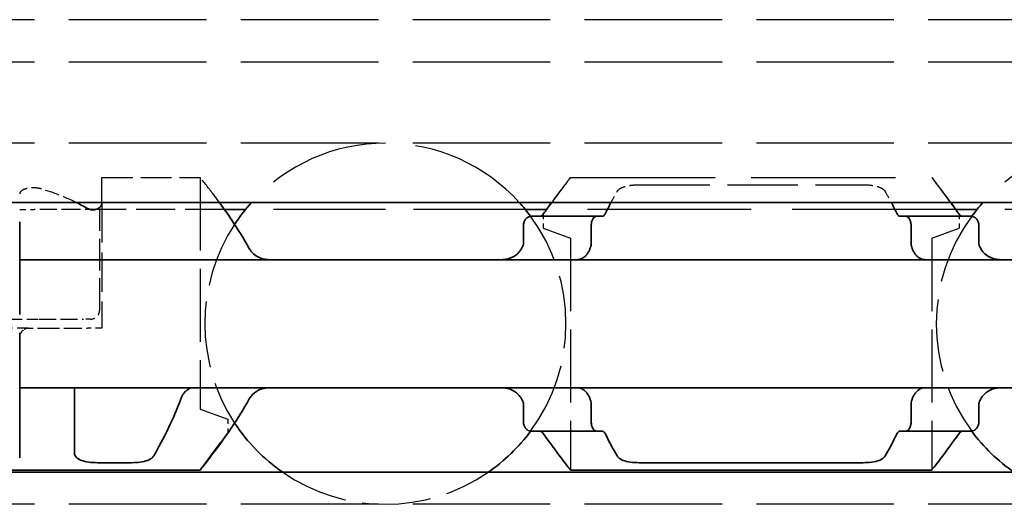
# Model space of a CAD drawing. Units: millimetres. Extents: x 0 to 841, y 0 to 594.
# Drawn here: x 389 to 410, y 430 to 441 of the extents above; entities that cross this region are included whole.
import ezdxf

# ---------------------------------------------------------------- set-up
doc = ezdxf.new("R2010")
doc.units = ezdxf.units.MM
doc.linetypes.add('DASHED', pattern=[0.2068, 0.1655, -0.0413])
doc.layers.add('Hidden', color=7, linetype='DASHED', lineweight=25)
doc.layers.add('Visible', color=7, linetype='Continuous', lineweight=35)

msp = doc.modelspace()

# ---------------------------------------------------------------- linework, layer by layer
at = {"layer": 'Hidden', "ltscale": 18.178909}
for p, q in [((618.503, 440.7369), (118.503, 440.7369)), ((618.503, 439.8093), (118.503, 439.8093)), ((618.503, 438.0369), (118.503, 438.0369)), ((618.503, 430.1369), (118.503, 430.1369))]:
    msp.add_line(p, q, dxfattribs=at)
at = {"layer": 'Hidden', "ltscale": 3.624944}
msp.add_line((390.653, 436.7369), (390.653, 437.2869), dxfattribs=at)
at = {"layer": 'Hidden', "ltscale": 4.093018}
msp.add_line((390.653, 437.2869), (392.803, 437.2869), dxfattribs=at)
at = {"layer": 'Hidden', "ltscale": 9.655849}
for p, q in [((392.803, 437.2869), (392.803, 432.2149)), ((400.903, 435.9589), (400.903, 430.8869)), ((408.803, 435.9589), (408.803, 430.8869))]:
    msp.add_line(p, q, dxfattribs=at)
at = {"layer": 'Hidden', "ltscale": 4.595297}
for p, q in [((400.303, 436.4772), (400.903, 437.2869)), ((408.803, 437.2869), (409.403, 436.4772)), ((392.803, 430.8869), (393.403, 431.6965))]:
    msp.add_line(p, q, dxfattribs=at)
at = {"layer": 'Hidden', "ltscale": 19.10058}
msp.add_line((400.903, 437.2869), (408.803, 437.2869), dxfattribs=at)
at = {"layer": 'Hidden', "ltscale": 9.32497}
msp.add_line((402.4039, 437.1266), (407.3021, 437.1266), dxfattribs=at)
at = {"layer": 'Hidden', "ltscale": 0.826851}
msp.add_line((388.853, 436.5869), (389.1661, 436.5869), dxfattribs=at)
at = {"layer": 'Hidden', "ltscale": 2.232634}
for p, q in [((390.1334, 436.5869), (389.1661, 436.5869)), ((389.2792, 434.1869), (390.2465, 434.1869))]:
    msp.add_line(p, q, dxfattribs=at)
at = {"layer": 'Hidden', "ltscale": 0.504448}
msp.add_line((390.3866, 436.5869), (390.1334, 436.5869), dxfattribs=at)
at = {"layer": 'Hidden', "ltscale": 0.436808}
msp.add_line((390.603, 436.5869), (390.5194, 436.5869), dxfattribs=at)
at = {"layer": 'Hidden', "ltscale": 4.188206}
msp.add_line((390.603, 434.3869), (390.603, 436.5869), dxfattribs=at)
at = {"layer": 'Hidden', "ltscale": 5.191234}
msp.add_line((393.3299, 436.5869), (390.603, 436.5869), dxfattribs=at)
at = {"layer": 'Hidden', "ltscale": 5.215692}
msp.add_line((390.653, 436.7266), (390.653, 433.9869), dxfattribs=at)
at = {"layer": 'Hidden', "ltscale": 14.788132}
for p, q in [((399.9112, 436.5869), (393.7948, 436.5869)), ((415.9112, 436.5869), (409.7948, 436.5869))]:
    msp.add_line(p, q, dxfattribs=at)
at = {"layer": 'Hidden', "ltscale": 21.64827}
msp.add_line((409.3299, 436.5869), (400.3762, 436.5869), dxfattribs=at)
at = {"layer": 'Hidden', "ltscale": 0.571033}
for p, q in [((400.303, 436.4772), (400.303, 436.1772)), ((409.403, 436.4772), (409.403, 436.1772)), ((393.403, 431.9965), (393.403, 431.6965))]:
    msp.add_line(p, q, dxfattribs=at)
at = {"layer": 'Hidden', "ltscale": 4.277163}
for p, q in [((400.303, 436.1772), (400.903, 435.9589)), ((408.803, 435.9589), (409.403, 436.1772)), ((392.803, 432.2149), (393.403, 431.9965))]:
    msp.add_line(p, q, dxfattribs=at)
at = {"layer": 'Hidden', "ltscale": 1.512414}
msp.add_line((389.0451, 433.9869), (388.4223, 433.9869), dxfattribs=at)
at = {"layer": 'Hidden', "ltscale": 1.513505}
msp.add_line((388.6598, 434.1869), (389.2792, 434.1869), dxfattribs=at)
at = {"layer": 'Hidden', "ltscale": 0.56729}
msp.add_line((389.0451, 433.9869), (389.3287, 433.9869), dxfattribs=at)
at = {"layer": 'Hidden', "ltscale": 2.365308}
msp.add_line((389.3287, 433.9869), (390.3359, 433.9869), dxfattribs=at)
at = {"layer": 'Hidden', "ltscale": 0.413364}
msp.add_line((390.403, 434.1869), (390.2465, 434.1869), dxfattribs=at)
at = {"layer": 'Hidden', "ltscale": 0.836145}
msp.add_line((390.653, 433.9869), (390.3359, 433.9869), dxfattribs=at)
at = {"layer": 'Hidden', "ltscale": 15.956497}
for centre in [(396.853, 434.0869), (412.853, 434.0869)]:
    msp.add_arc(centre, 3.95, 42.13549, 137.86451, dxfattribs=at)
at = {"layer": 'Hidden', "ltscale": 9.580757}
for centre, start, end in [((396.853, 434.0869), 323.50073, 36.49927), ((412.853, 434.0869), 143.50073, 216.49927)]:
    msp.add_arc(centre, 3.95, start, end, dxfattribs=at)
at = {"layer": 'Hidden', "ltscale": 8.758813}
msp.add_arc((396.853, 434.0869), 3.95, 146.63201, 213.36799, dxfattribs=at)
at = {"layer": 'Hidden', "ltscale": 0.597991}
msp.add_arc((390.403, 434.3869), 0.2, 269.99961, 0, dxfattribs=at)
at = {"layer": 'Hidden', "ltscale": 9.091516}
msp.add_arc((396.853, 434.0869), 3.95, 235.36454, 304.63546, dxfattribs=at)
at = {"layer": 'Hidden', "ltscale": 1.878488}
msp.add_ellipse((387.6069, 434.0869), major_axis=(4.4308, 0), ratio=0.7222222, start_param=0.9757544, end_param=1.1716836, dxfattribs=at)
at = {"layer": 'Hidden', "ltscale": 3.73517}
msp.add_open_spline([(393.2223, 436.7363), (393.14, 436.8491), (393.0644, 436.9493), (392.8743, 437.198), (392.803, 437.2869), (392.803, 437.2869)], degree=3, knots=[-1.73529102, -1.73529102, -1.73529102, -1.73529102, -1.67314991, -1.67314991, -1.5461819, -1.5461819, -1.5461819, -1.5461819], dxfattribs=at)
at = {"layer": 'Hidden', "ltscale": 3.735352}
for points, knots in [([(400.903, 437.2869), (400.903, 437.2869), (400.8317, 437.198), (400.6416, 436.9493), (400.5661, 436.8493), (400.4839, 436.7366)], [-0.51539397, -0.51539397, -0.51539397, -0.51539397, -0.38842596, -0.38842596, -0.32628484, -0.32628484, -0.32628484, -0.32628484]), ([(409.2221, 436.7366), (409.1399, 436.8493), (409.0644, 436.9493), (408.8743, 437.198), (408.803, 437.2869), (408.803, 437.2869)], [-1.73529102, -1.73529102, -1.73529102, -1.73529102, -1.67314991, -1.67314991, -1.5461819, -1.5461819, -1.5461819, -1.5461819])]:
    msp.add_open_spline(points, degree=3, knots=knots, dxfattribs=at)
at = {"layer": 'Hidden', "ltscale": 1.305412}
msp.add_open_spline([(389.3287, 437.0354), (389.3098, 437.0411), (389.2887, 437.046), (389.2301, 437.0557), (389.1904, 437.0587), (389.153, 437.0587), (389.1156, 437.0587), (389.076, 437.0557), (389.0035, 437.0437), (388.9706, 437.0345), (388.9159, 437.0117), (388.8918, 436.996), (388.8603, 436.9602), (388.853, 436.94), (388.853, 436.9205)], degree=3, knots=[0.174883827, 0.174883827, 0.174883827, 0.174883827, 0.18179912, 0.18179912, 0.193013914, 0.193013914, 0.193013914, 0.204228707, 0.204228707, 0.2154435, 0.2154435, 0.228034035, 0.228034035, 0.240624571, 0.240624571, 0.240624571, 0.240624571], dxfattribs=at)
at = {"layer": 'Hidden', "ltscale": 1.285324}
for points, knots in [([(401.9212, 436.979), (401.9267, 436.9886), (401.9336, 436.998), (401.9678, 437.035), (402.0079, 437.0588), (402.0992, 437.0925), (402.1542, 437.1056), (402.2754, 437.1226), (402.3416, 437.1266), (402.4039, 437.1266)], [-0.064720607, -0.064720607, -0.064720607, -0.064720607, -0.058151055, -0.058151055, -0.037373617, -0.037373617, -0.018686808, -0.018686808, 0, 0, 0, 0]), ([(407.3021, 437.1266), (407.3644, 437.1266), (407.4306, 437.1226), (407.5519, 437.1056), (407.6069, 437.0925), (407.6982, 437.0588), (407.7382, 437.035), (407.7724, 436.998), (407.7793, 436.9886), (407.7848, 436.979)], [-0.323171891, -0.323171891, -0.323171891, -0.323171891, -0.304485083, -0.304485083, -0.285798275, -0.285798275, -0.265020836, -0.265020836, -0.258451284, -0.258451284, -0.258451284, -0.258451284])]:
    msp.add_open_spline(points, degree=3, knots=knots, dxfattribs=at)
at = {"layer": 'Hidden', "ltscale": 0.964999}
for points in [[(401.7868, 436.7363), (401.8352, 436.8265), (401.8809, 436.9083), (401.9212, 436.979)], [(407.7848, 436.979), (407.8251, 436.9083), (407.8708, 436.8265), (407.9192, 436.7363)]]:
    msp.add_open_spline(points, degree=3, dxfattribs=at)
at = {"layer": 'Hidden', "ltscale": 0.28293}
msp.add_open_spline([(389.0451, 433.9869), (389.0326, 433.9869), (389.0204, 433.9856), (388.987, 433.9784), (388.9678, 433.9699), (388.9433, 433.9545), (388.9364, 433.9496), (388.9301, 433.9446)], degree=3, knots=[0.031602641, 0.031602641, 0.031602641, 0.031602641, 0.035589631, 0.035589631, 0.042945703, 0.042945703, 0.046192631, 0.046192631, 0.046192631, 0.046192631], dxfattribs=at)
at = {"layer": 'Hidden', "ltscale": 0.516013}
msp.add_open_spline([(388.9301, 433.9446), (388.927, 433.9422), (388.9241, 433.9398), (388.8988, 433.9177), (388.8811, 433.8929), (388.8582, 433.8404), (388.853, 433.8125), (388.853, 433.7869)], degree=3, knots=[-0.025822552, -0.025822552, -0.025822552, -0.025822552, -0.024313988, -0.024313988, -0.012156994, -0.012156994, 0, 0, 0, 0], dxfattribs=at)
at = {"layer": 'Visible'}
for p, q in [((618.503, 436.7369), (118.503, 436.7369)), ((390.5194, 436.5869), (390.3866, 436.5869)), ((390.653, 436.7266), (390.653, 436.7369)), ((393.7948, 436.5869), (393.3299, 436.5869)), ((400.3762, 436.5869), (399.9112, 436.5869)), ((409.7948, 436.5869), (409.3299, 436.5869)), ((401.4696, 436.4369), (400.0393, 436.4369)), ((401.597, 436.4369), (401.4696, 436.4369)), ((408.2365, 436.4369), (408.1091, 436.4369)), ((409.6667, 436.4369), (408.2365, 436.4369)), ((388.853, 435.7301), (388.853, 436.3181)), ((399.8717, 436.2369), (399.8717, 435.8617)), ((401.3555, 435.8617), (401.3555, 436.2369)), ((408.3505, 435.8617), (408.3505, 436.2369)), ((409.8343, 436.2369), (409.8343, 435.8617)), ((388.853, 435.4869), (388.853, 435.7301)), ((388.853, 435.4869), (388.853, 434.2869)), ((420.853, 435.4869), (388.853, 435.4869)), ((388.853, 433.8869), (388.853, 432.6869)), ((388.853, 432.4436), (388.853, 432.6869)), ((420.853, 432.6869), (388.853, 432.6869)), ((390.053, 432.4436), (390.053, 432.6869)), ((388.853, 431.1566), (388.853, 432.4436)), ((390.053, 431.2602), (390.053, 432.4436)), ((399.8717, 432.312), (399.8717, 431.9369)), ((401.3555, 431.9369), (401.3555, 432.312)), ((408.3505, 431.9369), (408.3505, 432.312)), ((409.8343, 432.312), (409.8343, 431.9369)), ((401.4696, 431.7369), (400.0393, 431.7369)), ((401.597, 431.7369), (401.4696, 431.7369)), ((408.2365, 431.7369), (408.1091, 431.7369)), ((409.6667, 431.7369), (408.2365, 431.7369)), ((390.553, 431.0471), (391.3021, 431.0471)), ((402.4039, 431.0471), (407.3021, 431.0471)), ((618.503, 430.8369), (118.503, 430.8369)), ((387.153, 430.8869), (392.803, 430.8869)), ((400.903, 430.8869), (408.803, 430.8869))]:
    msp.add_line(p, q, dxfattribs=at)
for centre, start, end in [((396.853, 434.0869), 137.86451, 146.63201), ((396.853, 434.0869), 36.49927, 42.13549), ((412.853, 434.0869), 137.86451, 143.50073), ((396.853, 434.0869), 213.36799, 235.36454), ((396.853, 434.0869), 304.63546, 323.50073), ((412.853, 434.0869), 216.49927, 235.36454)]:
    msp.add_arc(centre, 3.95, start, end, dxfattribs=at)
for centre, major_axis, ratio, start_param, end_param in [((387.6069, 434.0869), (4.4308, 0), 0.7222222, 0.907227, 0.9757544), ((400.2648, 435.1756), (-0.9155, -1.8562), 0.3102742, 4.5493109, 4.5644963), ((401.9752, 434.7417), (-0.5961, -2.4934), 0.3534365, 4.3787916, 4.390645), ((407.7319, 434.7435), (0.5961, -2.4909), 0.353197, 1.8922006, 1.9040642), ((409.4408, 435.1751), (0.9158, -1.8572), 0.3104165, 1.7187822, 1.7339602), ((400.2658, 432.9994), (0.9163, -1.8585), 0.3106138, 4.860504, 4.8756719), ((401.9761, 433.4333), (0.5962, -2.4954), 0.353627, 5.0344033, 5.0462487), ((407.731, 433.4316), (-0.5961, -2.4929), 0.3533858, 1.2372687, 1.2491244), ((409.4398, 433), (-0.9167, -1.8596), 0.3107652, 1.4074221, 1.4225822)]:
    msp.add_ellipse(centre, major_axis=major_axis, ratio=ratio, start_param=start_param, end_param=end_param, dxfattribs=at)
for points, knots in [([(390.653, 436.7266), (390.653, 436.7088), (390.6477, 436.6892), (390.6256, 436.6518), (390.6088, 436.6339), (390.5719, 436.6077), (390.551, 436.5968), (390.5041, 436.5818), (390.478, 436.5778), (390.428, 436.5778), (390.4019, 436.5818), (390.363, 436.5943), (390.3486, 436.6007), (390.3359, 436.6078)], [-0.100808876, -0.100808876, -0.100808876, -0.100808876, -0.09136847, -0.09136847, -0.081928063, -0.081928063, -0.074421246, -0.074421246, -0.066914428, -0.066914428, -0.059407611, -0.059407611, -0.054451718, -0.054451718, -0.054451718, -0.054451718]), ([(393.876, 435.7301), (393.749, 435.9602), (393.6156, 436.1692), (393.4011, 436.4876), (393.3081, 436.6187), (393.2223, 436.7363)], [-1.88489346, -1.88489346, -1.88489346, -1.88489346, -1.80011792, -1.80011792, -1.73529102, -1.73529102, -1.73529102, -1.73529102]), ([(400.0393, 436.4369), (400.0189, 436.4369), (399.9965, 436.4316), (399.9538, 436.4091), (399.9335, 436.392), (399.9044, 436.3547), (399.8926, 436.3342), (399.8762, 436.2878), (399.8717, 436.2619), (399.8717, 436.2369)], [-0.103622742, -0.103622742, -0.103622742, -0.103622742, -0.09370591, -0.09370591, -0.083789079, -0.083789079, -0.076292283, -0.076292283, -0.068795488, -0.068795488, -0.068795488, -0.068795488]), ([(400.3059, 436.4869), (400.2987, 436.4765), (400.2906, 436.4674), (400.2818, 436.46), (400.273, 436.4526), (400.2635, 436.4469), (400.2533, 436.4429), (400.2432, 436.439), (400.2324, 436.4369), (400.2212, 436.4369)], [0, 0, 0, 0, 0.3333333, 0.3333333, 0.3333333, 0.6666667, 0.6666667, 0.6666667, 1, 1, 1, 1]), ([(401.3555, 436.2369), (401.3555, 436.2619), (401.3585, 436.2882), (401.3701, 436.336), (401.3786, 436.3575), (401.3987, 436.3939), (401.4121, 436.4102), (401.4406, 436.4317), (401.4557, 436.4369), (401.4696, 436.4369)], [0, 0, 0, 0, 0.007500774, 0.007500774, 0.015001548, 0.015001548, 0.023714607, 0.023714607, 0.032427666, 0.032427666, 0.032427666, 0.032427666]), ([(401.597, 436.4369), (401.6048, 436.4369), (401.6123, 436.4389), (401.6196, 436.4428), (401.6268, 436.4467), (401.6337, 436.4525), (401.6401, 436.46), (401.6464, 436.4674), (401.6523, 436.4765), (401.6574, 436.4869)], [0, 0, 0, 0, 0.3333333, 0.3333333, 0.3333333, 0.6666667, 0.6666667, 0.6666667, 1, 1, 1, 1]), ([(408.0486, 436.4869), (408.0538, 436.4764), (408.0597, 436.4673), (408.066, 436.4599), (408.0724, 436.4524), (408.0793, 436.4466), (408.0866, 436.4427), (408.0938, 436.4389), (408.1013, 436.4369), (408.1091, 436.4369)], [0, 0, 0, 0, 0.3333333, 0.3333333, 0.3333333, 0.6666667, 0.6666667, 0.6666667, 1, 1, 1, 1]), ([(408.2365, 436.4369), (408.2503, 436.4369), (408.2654, 436.4317), (408.2939, 436.4102), (408.3073, 436.3939), (408.3274, 436.3575), (408.336, 436.336), (408.3475, 436.2882), (408.3505, 436.2619), (408.3505, 436.2369)], [0.096562303, 0.096562303, 0.096562303, 0.096562303, 0.105275362, 0.105275362, 0.113988421, 0.113988421, 0.121489195, 0.121489195, 0.128989969, 0.128989969, 0.128989969, 0.128989969]), ([(409.4848, 436.4369), (409.4736, 436.4369), (409.4628, 436.439), (409.4527, 436.4429), (409.4426, 436.4469), (409.433, 436.4526), (409.4242, 436.46), (409.4154, 436.4674), (409.4073, 436.4765), (409.4001, 436.4869)], [0, 0, 0, 0, 0.3333333, 0.3333333, 0.3333333, 0.6666667, 0.6666667, 0.6666667, 1, 1, 1, 1]), ([(409.8343, 436.2369), (409.8343, 436.2619), (409.8299, 436.2878), (409.8135, 436.3342), (409.8016, 436.3547), (409.7725, 436.392), (409.7522, 436.4091), (409.7095, 436.4316), (409.6871, 436.4369), (409.6667, 436.4369)], [-0.068768315, -0.068768315, -0.068768315, -0.068768315, -0.06127152, -0.06127152, -0.053774724, -0.053774724, -0.043857893, -0.043857893, -0.033941061, -0.033941061, -0.033941061, -0.033941061]), ([(394.3386, 435.4869), (394.2636, 435.4869), (394.1844, 435.4979), (394.0399, 435.5535), (393.9747, 435.5982), (393.9069, 435.6801), (393.8905, 435.7038), (393.876, 435.7301)], [0.11171645, 0.11171645, 0.11171645, 0.11171645, 0.140391083, 0.140391083, 0.169065716, 0.169065716, 0.178747718, 0.178747718, 0.178747718, 0.178747718]), ([(399.8301, 435.7301), (399.8156, 435.7038), (399.7992, 435.6801), (399.7314, 435.5982), (399.6661, 435.5535), (399.5217, 435.4979), (399.4424, 435.4869), (399.3675, 435.4869)], [0.232546323, 0.232546323, 0.232546323, 0.232546323, 0.242228325, 0.242228325, 0.270902958, 0.270902958, 0.299577591, 0.299577591, 0.299577591, 0.299577591]), ([(399.8717, 435.8617), (399.8717, 435.8432), (399.8694, 435.8249), (399.8649, 435.8073), (399.8605, 435.7896), (399.8538, 435.7728), (399.8451, 435.7573)], [0, 0, 0, 0, 0.5, 0.5, 0.5, 1, 1, 1, 1]), ([(401.0342, 435.4869), (401.0527, 435.4869), (401.0706, 435.4886), (401.0879, 435.4921), (401.1052, 435.4955), (401.1219, 435.5006), (401.138, 435.5073), (401.1541, 435.514), (401.1696, 435.5223), (401.1844, 435.5323), (401.1993, 435.5422), (401.2136, 435.5538), (401.2271, 435.567), (401.2407, 435.5802), (401.2536, 435.5951), (401.2657, 435.6116), (401.2778, 435.6282), (401.2891, 435.6464), (401.2995, 435.6661), (401.3099, 435.6859), (401.3193, 435.7073), (401.3277, 435.7301)], [0, 0, 0, 0, 0.1428571, 0.1428571, 0.1428571, 0.2857143, 0.2857143, 0.2857143, 0.4285714, 0.4285714, 0.4285714, 0.5714286, 0.5714286, 0.5714286, 0.7142857, 0.7142857, 0.7142857, 0.8571429, 0.8571429, 0.8571429, 1, 1, 1, 1]), ([(401.3377, 435.7573), (401.3436, 435.7731), (401.3481, 435.7901), (401.3511, 435.8077), (401.354, 435.8254), (401.3555, 435.8436), (401.3555, 435.8617)], [0, 0, 0, 0, 0.5, 0.5, 0.5, 1, 1, 1, 1]), ([(408.3505, 435.8617), (408.3505, 435.8436), (408.352, 435.8254), (408.355, 435.8077), (408.3579, 435.7901), (408.3624, 435.7731), (408.3683, 435.7573)], [0, 0, 0, 0, 0.5, 0.5, 0.5, 1, 1, 1, 1]), ([(408.3783, 435.7301), (408.3868, 435.707), (408.3964, 435.6855), (408.4069, 435.6655), (408.4174, 435.6455), (408.429, 435.6271), (408.4413, 435.6104), (408.4536, 435.5937), (408.4666, 435.5788), (408.4803, 435.5656), (408.494, 435.5525), (408.5083, 435.541), (408.5231, 435.5312), (408.538, 435.5215), (408.5534, 435.5133), (408.5693, 435.5068), (408.5852, 435.5003), (408.6016, 435.4953), (408.6187, 435.4919), (408.6358, 435.4886), (408.6536, 435.4869), (408.6718, 435.4869)], [0, 0, 0, 0, 0.1428571, 0.1428571, 0.1428571, 0.2857143, 0.2857143, 0.2857143, 0.4285714, 0.4285714, 0.4285714, 0.5714286, 0.5714286, 0.5714286, 0.7142857, 0.7142857, 0.7142857, 0.8571429, 0.8571429, 0.8571429, 1, 1, 1, 1]), ([(409.8609, 435.7573), (409.8522, 435.7728), (409.8456, 435.7896), (409.8411, 435.8073), (409.8366, 435.8249), (409.8343, 435.8432), (409.8343, 435.8617)], [0, 0, 0, 0, 0.5, 0.5, 0.5, 1, 1, 1, 1]), ([(410.3386, 435.4869), (410.2636, 435.4869), (410.1844, 435.4979), (410.0399, 435.5535), (409.9747, 435.5982), (409.9069, 435.6801), (409.8905, 435.7038), (409.876, 435.7301)], [0.11171645, 0.11171645, 0.11171645, 0.11171645, 0.140391083, 0.140391083, 0.169065716, 0.169065716, 0.178747718, 0.178747718, 0.178747718, 0.178747718]), ([(392.6718, 432.6869), (392.6533, 432.6869), (392.6354, 432.6851), (392.618, 432.6816), (392.6007, 432.6782), (392.584, 432.6731), (392.5679, 432.6664), (392.5518, 432.6597), (392.5363, 432.6513), (392.5214, 432.6414), (392.5066, 432.6314), (392.4923, 432.6198), (392.4788, 432.6066), (392.4652, 432.5934), (392.4523, 432.5785), (392.4403, 432.562), (392.4282, 432.5455), (392.4169, 432.5273), (392.4065, 432.5075), (392.3961, 432.4878), (392.3867, 432.4664), (392.3783, 432.4436)], [0, 0, 0, 0, 0.1428571, 0.1428571, 0.1428571, 0.2857143, 0.2857143, 0.2857143, 0.4285714, 0.4285714, 0.4285714, 0.5714286, 0.5714286, 0.5714286, 0.7142857, 0.7142857, 0.7142857, 0.8571429, 0.8571429, 0.8571429, 1, 1, 1, 1]), ([(393.876, 432.4436), (393.8966, 432.481), (393.9214, 432.5136), (393.9974, 432.5919), (394.0598, 432.63), (394.1957, 432.6774), (394.2693, 432.6869), (394.3386, 432.6869)], [0.232774092, 0.232774092, 0.232774092, 0.232774092, 0.246571942, 0.246571942, 0.273082782, 0.273082782, 0.299593622, 0.299593622, 0.299593622, 0.299593622]), ([(399.3675, 432.6869), (399.4367, 432.6869), (399.5103, 432.6774), (399.6462, 432.63), (399.7086, 432.5919), (399.7846, 432.5136), (399.8094, 432.481), (399.8301, 432.4436)], [0.11171645, 0.11171645, 0.11171645, 0.11171645, 0.13822729, 0.13822729, 0.16473813, 0.16473813, 0.17853598, 0.17853598, 0.17853598, 0.17853598]), ([(401.3277, 432.4436), (401.3192, 432.4667), (401.3097, 432.4882), (401.2991, 432.5082), (401.2886, 432.5282), (401.2771, 432.5466), (401.2648, 432.5633), (401.2525, 432.5799), (401.2395, 432.5948), (401.2258, 432.608), (401.2122, 432.6212), (401.1979, 432.6326), (401.183, 432.6424), (401.1682, 432.6522), (401.1528, 432.6603), (401.1369, 432.6669), (401.121, 432.6734), (401.1045, 432.6784), (401.0874, 432.6818), (401.0703, 432.6851), (401.0525, 432.6869), (401.0342, 432.6869)], [0, 0, 0, 0, 0.1428571, 0.1428571, 0.1428571, 0.2857143, 0.2857143, 0.2857143, 0.4285714, 0.4285714, 0.4285714, 0.5714286, 0.5714286, 0.5714286, 0.7142857, 0.7142857, 0.7142857, 0.8571429, 0.8571429, 0.8571429, 1, 1, 1, 1]), ([(408.6718, 432.6869), (408.6533, 432.6869), (408.6354, 432.6851), (408.618, 432.6816), (408.6007, 432.6782), (408.584, 432.6731), (408.5679, 432.6664), (408.5518, 432.6597), (408.5363, 432.6513), (408.5214, 432.6414), (408.5066, 432.6314), (408.4923, 432.6198), (408.4788, 432.6066), (408.4652, 432.5934), (408.4523, 432.5785), (408.4403, 432.562), (408.4282, 432.5455), (408.4169, 432.5273), (408.4065, 432.5075), (408.3961, 432.4878), (408.3867, 432.4664), (408.3783, 432.4436)], [0, 0, 0, 0, 0.1428571, 0.1428571, 0.1428571, 0.2857143, 0.2857143, 0.2857143, 0.4285714, 0.4285714, 0.4285714, 0.5714286, 0.5714286, 0.5714286, 0.7142857, 0.7142857, 0.7142857, 0.8571429, 0.8571429, 0.8571429, 1, 1, 1, 1]), ([(409.876, 432.4436), (409.8966, 432.481), (409.9214, 432.5136), (409.9974, 432.5919), (410.0598, 432.63), (410.1957, 432.6774), (410.2693, 432.6869), (410.3386, 432.6869)], [0.232774092, 0.232774092, 0.232774092, 0.232774092, 0.246571942, 0.246571942, 0.273082782, 0.273082782, 0.299593622, 0.299593622, 0.299593622, 0.299593622]), ([(392.3783, 432.4436), (392.2937, 432.2131), (392.2013, 432.0035), (391.998, 431.5778), (391.8773, 431.3569), (391.7848, 431.1948)], [0.16955667, 0.16955667, 0.16955667, 0.16955667, 0.24988924, 0.24988924, 0.36019802, 0.36019802, 0.36019802, 0.36019802]), ([(392.803, 430.8869), (392.803, 430.8869), (392.8743, 430.9757), (393.1296, 431.3097), (393.3121, 431.5539), (393.6156, 432.0045), (393.749, 432.2135), (393.876, 432.4436)], [-0.51539397, -0.51539397, -0.51539397, -0.51539397, -0.38842596, -0.38842596, -0.26145795, -0.26145795, -0.17668241, -0.17668241, -0.17668241, -0.17668241]), ([(399.8451, 432.4164), (399.8538, 432.4009), (399.8605, 432.3841), (399.8649, 432.3665), (399.8694, 432.3489), (399.8717, 432.3305), (399.8717, 432.312)], [0, 0, 0, 0, 0.5, 0.5, 0.5, 1, 1, 1, 1]), ([(401.3555, 432.312), (401.3555, 432.3301), (401.354, 432.3484), (401.3511, 432.366), (401.3481, 432.3836), (401.3436, 432.4006), (401.3377, 432.4164)], [0, 0, 0, 0, 0.5, 0.5, 0.5, 1, 1, 1, 1]), ([(408.3683, 432.4164), (408.3624, 432.4006), (408.3579, 432.3836), (408.355, 432.366), (408.352, 432.3484), (408.3505, 432.3301), (408.3505, 432.312)], [0, 0, 0, 0, 0.5, 0.5, 0.5, 1, 1, 1, 1]), ([(409.8343, 432.312), (409.8343, 432.3305), (409.8366, 432.3489), (409.8411, 432.3665), (409.8456, 432.3841), (409.8522, 432.4009), (409.8609, 432.4164)], [0, 0, 0, 0, 0.5, 0.5, 0.5, 1, 1, 1, 1]), ([(399.8717, 431.9369), (399.8717, 431.9119), (399.8762, 431.886), (399.8926, 431.8396), (399.9044, 431.819), (399.9335, 431.7817), (399.9538, 431.7646), (399.9965, 431.7422), (400.0189, 431.7369), (400.0393, 431.7369)], [-0.068768315, -0.068768315, -0.068768315, -0.068768315, -0.06127152, -0.06127152, -0.053774724, -0.053774724, -0.043857893, -0.043857893, -0.033941061, -0.033941061, -0.033941061, -0.033941061]), ([(401.4696, 431.7369), (401.4557, 431.7369), (401.4406, 431.742), (401.4121, 431.7635), (401.3987, 431.7798), (401.3786, 431.8162), (401.3701, 431.8377), (401.3585, 431.8855), (401.3555, 431.9119), (401.3555, 431.9369)], [0.096564606, 0.096564606, 0.096564606, 0.096564606, 0.105277665, 0.105277665, 0.113990724, 0.113990724, 0.121491498, 0.121491498, 0.128992271, 0.128992271, 0.128992271, 0.128992271]), ([(408.3505, 431.9369), (408.3505, 431.9119), (408.3475, 431.8855), (408.336, 431.8377), (408.3274, 431.8162), (408.3073, 431.7798), (408.2939, 431.7635), (408.2654, 431.742), (408.2503, 431.7369), (408.2365, 431.7369)], [0, 0, 0, 0, 0.007500774, 0.007500774, 0.015001548, 0.015001548, 0.023714607, 0.023714607, 0.032427666, 0.032427666, 0.032427666, 0.032427666]), ([(409.6667, 431.7369), (409.6871, 431.7369), (409.7095, 431.7422), (409.7522, 431.7646), (409.7725, 431.7817), (409.8016, 431.819), (409.8135, 431.8396), (409.8299, 431.886), (409.8343, 431.9119), (409.8343, 431.9369)], [-0.103615948, -0.103615948, -0.103615948, -0.103615948, -0.093699117, -0.093699117, -0.083782285, -0.083782285, -0.07628549, -0.07628549, -0.068788695, -0.068788695, -0.068788695, -0.068788695]), ([(400.2212, 431.7369), (400.2324, 431.7369), (400.2432, 431.7348), (400.2533, 431.7308), (400.2635, 431.7269), (400.273, 431.7211), (400.2818, 431.7137), (400.2906, 431.7063), (400.2987, 431.6972), (400.3059, 431.6869)], [0, 0, 0, 0, 0.3333333, 0.3333333, 0.3333333, 0.6666667, 0.6666667, 0.6666667, 1, 1, 1, 1]), ([(400.3059, 431.6869), (400.4556, 431.4715), (400.5984, 431.2809), (400.8317, 430.9757), (400.903, 430.8869), (400.903, 430.8869)], [-1.77823784, -1.77823784, -1.77823784, -1.77823784, -1.67314991, -1.67314991, -1.5461819, -1.5461819, -1.5461819, -1.5461819]), ([(401.6574, 431.6869), (401.6523, 431.6973), (401.6464, 431.7063), (401.6401, 431.7137), (401.6337, 431.7212), (401.6268, 431.727), (401.6196, 431.7309), (401.6123, 431.7348), (401.6048, 431.7369), (401.597, 431.7369)], [0, 0, 0, 0, 0.3333333, 0.3333333, 0.3333333, 0.6666667, 0.6666667, 0.6666667, 1, 1, 1, 1]), ([(408.1091, 431.7369), (408.1013, 431.7369), (408.0938, 431.7349), (408.0866, 431.731), (408.0793, 431.7271), (408.0724, 431.7213), (408.066, 431.7139), (408.0597, 431.7064), (408.0538, 431.6973), (408.0486, 431.6869)], [0, 0, 0, 0, 0.3333333, 0.3333333, 0.3333333, 0.6666667, 0.6666667, 0.6666667, 1, 1, 1, 1]), ([(408.803, 430.8869), (408.803, 430.8869), (408.8743, 430.9757), (409.1076, 431.2809), (409.2504, 431.4715), (409.4001, 431.6869)], [-0.51539397, -0.51539397, -0.51539397, -0.51539397, -0.38842596, -0.38842596, -0.28333803, -0.28333803, -0.28333803, -0.28333803]), ([(409.4001, 431.6869), (409.4073, 431.6972), (409.4154, 431.7063), (409.4242, 431.7137), (409.433, 431.7211), (409.4426, 431.7269), (409.4527, 431.7308), (409.4628, 431.7348), (409.4736, 431.7369), (409.4848, 431.7369)], [0, 0, 0, 0, 0.3333333, 0.3333333, 0.3333333, 0.6666667, 0.6666667, 0.6666667, 1, 1, 1, 1]), ([(390.553, 431.0471), (390.4907, 431.0471), (390.4245, 431.0511), (390.3033, 431.0681), (390.2483, 431.0812), (390.157, 431.115), (390.1169, 431.1387), (390.0649, 431.195), (390.053, 431.2277), (390.053, 431.2602)], [-0.161585946, -0.161585946, -0.161585946, -0.161585946, -0.142899137, -0.142899137, -0.124212329, -0.124212329, -0.10343489, -0.10343489, -0.082657452, -0.082657452, -0.082657452, -0.082657452]), ([(391.7848, 431.1948), (391.7793, 431.1851), (391.7724, 431.1758), (391.7382, 431.1387), (391.6982, 431.115), (391.6069, 431.0812), (391.5519, 431.0681), (391.4306, 431.0511), (391.3644, 431.0471), (391.3021, 431.0471)], [-0.226333844, -0.226333844, -0.226333844, -0.226333844, -0.219764292, -0.219764292, -0.198986854, -0.198986854, -0.180300045, -0.180300045, -0.161613237, -0.161613237, -0.161613237, -0.161613237]), ([(402.4039, 431.0471), (402.3416, 431.0471), (402.2754, 431.0511), (402.1542, 431.0681), (402.0992, 431.0812), (402.0079, 431.115), (401.9678, 431.1387), (401.9336, 431.1758), (401.9267, 431.1851), (401.9212, 431.1948)], [-0.323199577, -0.323199577, -0.323199577, -0.323199577, -0.304512769, -0.304512769, -0.28582596, -0.28582596, -0.265048522, -0.265048522, -0.25847897, -0.25847897, -0.25847897, -0.25847897]), ([(407.7848, 431.1948), (407.7793, 431.1851), (407.7724, 431.1758), (407.7382, 431.1387), (407.6982, 431.115), (407.6069, 431.0812), (407.5519, 431.0681), (407.4306, 431.0511), (407.3644, 431.0471), (407.3021, 431.0471)], [-0.064720607, -0.064720607, -0.064720607, -0.064720607, -0.058151055, -0.058151055, -0.037373617, -0.037373617, -0.018686808, -0.018686808, 0, 0, 0, 0])]:
    msp.add_open_spline(points, degree=3, knots=knots, dxfattribs=at)
for points in [[(400.4839, 436.7366), (400.4271, 436.6587), (400.3671, 436.5749), (400.3059, 436.4869)], [(401.6574, 436.4869), (401.7015, 436.575), (401.7452, 436.6588), (401.7868, 436.7363)], [(407.9192, 436.7363), (407.9608, 436.6588), (408.0045, 436.575), (408.0486, 436.4869)], [(409.4001, 436.4869), (409.3389, 436.5749), (409.2789, 436.6587), (409.2221, 436.7366)], [(401.9212, 431.1948), (401.8462, 431.3262), (401.7528, 431.4962), (401.6574, 431.6869)], [(408.0486, 431.6869), (407.9533, 431.4962), (407.8598, 431.3262), (407.7848, 431.1948)]]:
    msp.add_open_spline(points, degree=3, dxfattribs=at)

doc.saveas('drawing.dxf')
